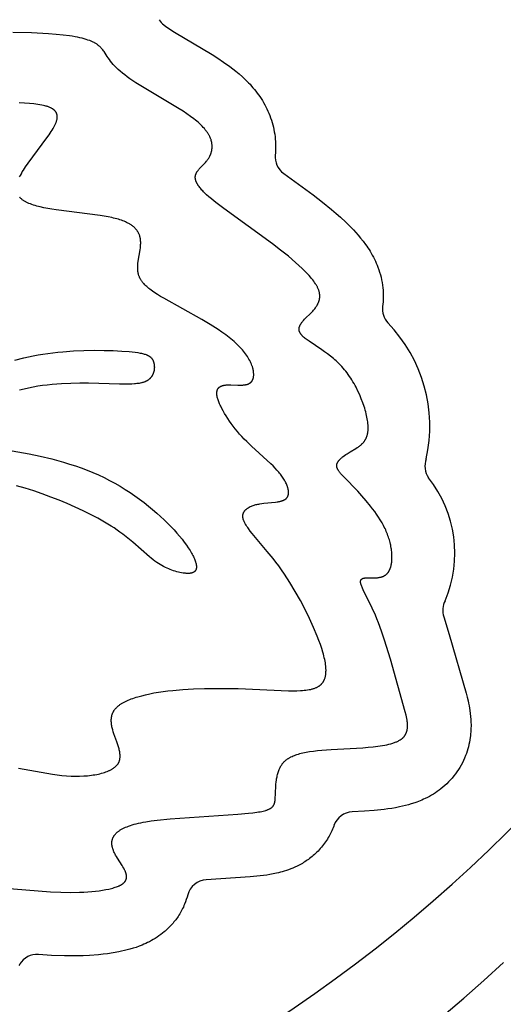
# Model space of a CAD drawing. Extents: x -394 to 394, y -394 to 394.
# Drawn here: x -235 to -227, y -266 to -249 of the extents above; entities that cross this region are included whole.
import ezdxf

# ---------------------------------------------------------------- set-up
doc = ezdxf.new("R2010")
doc.units = 0
doc.header["$MEASUREMENT"] = 0
doc.layers.add('DEFAULT', color=7, linetype='Continuous')

msp = doc.modelspace()

# ---------------------------------------------------------------- linework, layer by layer
at = {"layer": 'DEFAULT'}
for points in [[(-232.53, -249.266), (-232.496, -249.291), (-232.468, -249.311), (-232.41, -249.35), (-232.342, -249.393), (-231.684, -249.784), (-231.582, -249.85), (-231.482, -249.917), (-231.373, -249.994), (-231.32, -250.034), (-231.267, -250.076), (-231.21, -250.123), (-231.154, -250.173), (-231.099, -250.225), (-231.073, -250.251), (-231.047, -250.278), (-231.02, -250.306), (-230.993, -250.336), (-230.968, -250.365), (-230.943, -250.396), (-230.918, -250.426), (-230.894, -250.458), (-230.871, -250.489), (-230.849, -250.522), (-230.826, -250.556), (-230.804, -250.591), (-230.783, -250.627), (-230.762, -250.663), (-230.743, -250.699), (-230.725, -250.736), (-230.707, -250.774), (-230.691, -250.812), (-230.675, -250.851), (-230.66, -250.891), (-230.646, -250.932), (-230.633, -250.973), (-230.622, -251.014), (-230.611, -251.055), (-230.602, -251.097), (-230.594, -251.139), (-230.587, -251.181), (-230.581, -251.223), (-230.577, -251.265), (-230.574, -251.307), (-230.572, -251.349), (-230.571, -251.392), (-230.572, -251.434), (-230.573, -251.477), (-230.575, -251.509), (-230.578, -251.542)], [(-235.381, -264.377), (-234.513, -264.445), (-234.337, -264.454), (-234.169, -264.457), (-234.01, -264.455), (-233.934, -264.451), (-233.862, -264.447), (-233.792, -264.442), (-233.725, -264.435), (-233.662, -264.427), (-233.602, -264.419), (-233.546, -264.409), (-233.494, -264.398), (-233.469, -264.393), (-233.445, -264.387), (-233.422, -264.381), (-233.401, -264.374), (-233.38, -264.368), (-233.361, -264.361), (-233.342, -264.354), (-233.325, -264.347), (-233.317, -264.343), (-233.309, -264.34), (-233.301, -264.336), (-233.294, -264.332), (-233.286, -264.329), (-233.28, -264.325), (-233.273, -264.321), (-233.267, -264.317), (-233.26, -264.313), (-233.255, -264.309), (-233.249, -264.305), (-233.244, -264.301), (-233.239, -264.297), (-233.234, -264.292), (-233.229, -264.288), (-233.225, -264.284), (-233.221, -264.28), (-233.217, -264.275), (-233.215, -264.273), (-233.213, -264.271), (-233.212, -264.269), (-233.21, -264.267), (-233.208, -264.264), (-233.207, -264.262), (-233.205, -264.26), (-233.204, -264.258), (-233.202, -264.255), (-233.201, -264.253), (-233.2, -264.251), (-233.198, -264.248), (-233.197, -264.246), (-233.196, -264.244), (-233.195, -264.241), (-233.194, -264.239), (-233.193, -264.237), (-233.192, -264.234), (-233.191, -264.232), (-233.19, -264.23), (-233.189, -264.227), (-233.188, -264.225), (-233.188, -264.223), (-233.187, -264.22), (-233.186, -264.218), (-233.186, -264.215), (-233.185, -264.213), (-233.185, -264.21), (-233.185, -264.208), (-233.184, -264.205), (-233.184, -264.203), (-233.183, -264.2), (-233.183, -264.198), (-233.183, -264.195), (-233.183, -264.19), (-233.183, -264.185), (-233.183, -264.18), (-233.183, -264.175), (-233.183, -264.17), (-233.184, -264.165), (-233.185, -264.159), (-233.185, -264.154), (-233.186, -264.149), (-233.188, -264.143), (-233.189, -264.138), (-233.19, -264.133), (-233.192, -264.127), (-233.194, -264.122), (-233.195, -264.116), (-233.197, -264.111), (-233.199, -264.105), (-233.204, -264.094), (-233.209, -264.082), (-233.214, -264.071), (-233.22, -264.059), (-233.226, -264.047), (-233.233, -264.035), (-233.247, -264.011), (-233.262, -263.987), (-233.344, -263.857), (-233.36, -263.831), (-233.376, -263.804), (-233.383, -263.79), (-233.39, -263.776), (-233.396, -263.763), (-233.403, -263.749), (-233.409, -263.735), (-233.414, -263.721), (-233.419, -263.707), (-233.424, -263.693), (-233.426, -263.686), (-233.428, -263.679), (-233.43, -263.672), (-233.432, -263.665), (-233.433, -263.658), (-233.435, -263.651), (-233.436, -263.644), (-233.437, -263.637), (-233.438, -263.63), (-233.439, -263.623), (-233.439, -263.616), (-233.44, -263.609), (-233.44, -263.602), (-233.44, -263.595), (-233.44, -263.588), (-233.44, -263.58), (-233.439, -263.573), (-233.439, -263.566), (-233.438, -263.559), (-233.437, -263.552), (-233.435, -263.545), (-233.434, -263.538), (-233.432, -263.531), (-233.43, -263.524), (-233.427, -263.517), (-233.425, -263.51), (-233.422, -263.503), (-233.419, -263.496), (-233.416, -263.489), (-233.412, -263.482), (-233.408, -263.476), (-233.404, -263.469), (-233.399, -263.462), (-233.395, -263.455), (-233.39, -263.448), (-233.384, -263.442), (-233.379, -263.435), (-233.372, -263.428), (-233.366, -263.422), (-233.359, -263.415), (-233.352, -263.409), (-233.345, -263.402), (-233.337, -263.396), (-233.329, -263.39), (-233.321, -263.383), (-233.312, -263.377), (-233.303, -263.371), (-233.293, -263.364), (-233.283, -263.358), (-233.273, -263.352), (-233.262, -263.346), (-233.251, -263.34), (-233.239, -263.334), (-233.227, -263.329), (-233.202, -263.317), (-233.175, -263.306), (-233.146, -263.295), (-233.116, -263.284), (-233.083, -263.274), (-233.049, -263.264), (-233.012, -263.254), (-232.974, -263.245), (-232.933, -263.236), (-232.891, -263.228), (-232.846, -263.219), (-232.75, -263.204), (-232.647, -263.19), (-232.421, -263.167), (-231.233, -263.088), (-231.049, -263.072), (-230.971, -263.064), (-230.902, -263.054), (-230.871, -263.049), (-230.842, -263.044), (-230.815, -263.039), (-230.79, -263.033), (-230.767, -263.027), (-230.745, -263.021), (-230.735, -263.018), (-230.725, -263.015), (-230.716, -263.011), (-230.707, -263.008), (-230.699, -263.004), (-230.691, -263.001), (-230.683, -262.997), (-230.676, -262.994), (-230.669, -262.99), (-230.663, -262.986), (-230.656, -262.982), (-230.65, -262.978), (-230.648, -262.976), (-230.645, -262.974), (-230.642, -262.972), (-230.639, -262.97), (-230.637, -262.968), (-230.634, -262.966), (-230.632, -262.964), (-230.63, -262.961), (-230.628, -262.959), (-230.625, -262.957), (-230.623, -262.955), (-230.621, -262.953), (-230.619, -262.95), (-230.617, -262.948), (-230.615, -262.946), (-230.614, -262.943), (-230.612, -262.941), (-230.61, -262.939), (-230.609, -262.936), (-230.607, -262.934), (-230.606, -262.931), (-230.604, -262.929), (-230.603, -262.926), (-230.602, -262.924), (-230.6, -262.921), (-230.599, -262.919), (-230.598, -262.916), (-230.597, -262.913), (-230.596, -262.911), (-230.595, -262.908), (-230.593, -262.903), (-230.591, -262.897), (-230.589, -262.891), (-230.588, -262.886), (-230.586, -262.88), (-230.585, -262.874), (-230.584, -262.868), (-230.583, -262.861), (-230.582, -262.855), (-230.581, -262.842), (-230.58, -262.829), (-230.569, -262.598), (-230.566, -262.561), (-230.562, -262.524), (-230.557, -262.487), (-230.554, -262.468), (-230.551, -262.449), (-230.547, -262.431), (-230.543, -262.413), (-230.539, -262.395), (-230.534, -262.377), (-230.529, -262.359), (-230.523, -262.341), (-230.517, -262.324), (-230.51, -262.307), (-230.503, -262.291), (-230.499, -262.283), (-230.495, -262.275), (-230.491, -262.267), (-230.487, -262.259), (-230.483, -262.251), (-230.478, -262.244), (-230.474, -262.236), (-230.469, -262.229), (-230.464, -262.222), (-230.459, -262.214), (-230.454, -262.207), (-230.448, -262.2), (-230.443, -262.194), (-230.437, -262.187), (-230.431, -262.18), (-230.425, -262.174), (-230.419, -262.167), (-230.412, -262.161), (-230.406, -262.155), (-230.399, -262.149), (-230.392, -262.143), (-230.385, -262.137), (-230.377, -262.132), (-230.37, -262.126), (-230.362, -262.12), (-230.354, -262.115), (-230.346, -262.11), (-230.337, -262.104), (-230.329, -262.099), (-230.32, -262.094), (-230.311, -262.089), (-230.302, -262.084), (-230.283, -262.075), (-230.262, -262.066), (-230.241, -262.057), (-230.22, -262.049), (-230.197, -262.041), (-230.173, -262.034), (-230.148, -262.027), (-230.122, -262.02), (-230.095, -262.013), (-230.067, -262.007), (-230.038, -262.001), (-229.976, -261.99), (-229.91, -261.981), (-229.839, -261.972), (-229.763, -261.965), (-229.597, -261.954), (-229.043, -261.923), (-228.952, -261.916), (-228.864, -261.907), (-228.778, -261.897), (-228.698, -261.885), (-228.659, -261.878), (-228.622, -261.87), (-228.586, -261.862), (-228.552, -261.854), (-228.52, -261.844), (-228.505, -261.839), (-228.49, -261.834), (-228.475, -261.829), (-228.461, -261.823), (-228.448, -261.818), (-228.435, -261.812), (-228.422, -261.806), (-228.41, -261.799), (-228.399, -261.793), (-228.388, -261.786), (-228.383, -261.783), (-228.378, -261.779), (-228.373, -261.776), (-228.368, -261.772), (-228.363, -261.769), (-228.359, -261.765), (-228.354, -261.761), (-228.35, -261.758), (-228.345, -261.754), (-228.341, -261.75), (-228.337, -261.746), (-228.333, -261.742), (-228.33, -261.738), (-228.326, -261.734), (-228.322, -261.73), (-228.319, -261.726), (-228.315, -261.721), (-228.312, -261.717), (-228.309, -261.713), (-228.306, -261.708), (-228.303, -261.704), (-228.3, -261.699), (-228.298, -261.695), (-228.295, -261.69), (-228.293, -261.686), (-228.29, -261.681), (-228.288, -261.676), (-228.286, -261.672), (-228.284, -261.667), (-228.282, -261.662), (-228.28, -261.657), (-228.278, -261.652), (-228.276, -261.647), (-228.275, -261.642), (-228.273, -261.637), (-228.272, -261.632), (-228.27, -261.626), (-228.269, -261.621), (-228.268, -261.616), (-228.267, -261.611), (-228.265, -261.6), (-228.263, -261.589), (-228.262, -261.577), (-228.261, -261.566), (-228.261, -261.554), (-228.26, -261.542), (-228.26, -261.53), (-228.261, -261.518), (-228.261, -261.506), (-228.262, -261.493), (-228.263, -261.48), (-228.265, -261.467), (-228.268, -261.441), (-228.273, -261.413), (-228.278, -261.385), (-228.284, -261.356), (-228.299, -261.296), (-228.561, -260.373), (-228.663, -260.04), (-228.715, -259.882), (-228.769, -259.735), (-228.797, -259.666), (-228.824, -259.601), (-228.878, -259.48), (-229.035, -259.161), (-229.051, -259.128), (-229.057, -259.113), (-229.063, -259.098), (-229.069, -259.085), (-229.073, -259.072), (-229.075, -259.065), (-229.077, -259.059), (-229.079, -259.054), (-229.08, -259.048), (-229.081, -259.042), (-229.082, -259.037), (-229.083, -259.035), (-229.083, -259.032), (-229.083, -259.03), (-229.084, -259.027), (-229.084, -259.025), (-229.084, -259.023), (-229.084, -259.02), (-229.084, -259.018), (-229.084, -259.016), (-229.084, -259.014), (-229.084, -259.012), (-229.084, -259.01), (-229.084, -259.008), (-229.083, -259.006), (-229.083, -259.004), (-229.083, -259.002), (-229.082, -259), (-229.082, -258.998), (-229.081, -258.996), (-229.081, -258.995), (-229.08, -258.993), (-229.08, -258.991), (-229.079, -258.99), (-229.078, -258.988), (-229.077, -258.987), (-229.077, -258.985), (-229.076, -258.984), (-229.075, -258.982), (-229.074, -258.981), (-229.073, -258.979), (-229.072, -258.978), (-229.071, -258.977), (-229.07, -258.976), (-229.068, -258.974), (-229.067, -258.973), (-229.066, -258.972), (-229.065, -258.971), (-229.063, -258.97), (-229.062, -258.969), (-229.061, -258.968), (-229.059, -258.967), (-229.058, -258.966), (-229.056, -258.965), (-229.055, -258.964), (-229.053, -258.963), (-229.052, -258.962), (-229.05, -258.962), (-229.048, -258.961), (-229.047, -258.96), (-229.045, -258.959), (-229.043, -258.959), (-229.041, -258.958), (-229.037, -258.957), (-229.034, -258.955), (-229.03, -258.954), (-229.026, -258.953), (-229.021, -258.952), (-229.017, -258.952), (-229.013, -258.951), (-229.008, -258.95), (-228.999, -258.949), (-228.989, -258.948), (-228.979, -258.948), (-228.969, -258.947), (-228.948, -258.947), (-228.856, -258.948), (-228.833, -258.948), (-228.81, -258.947), (-228.799, -258.946), (-228.788, -258.946), (-228.777, -258.944), (-228.766, -258.943), (-228.755, -258.941), (-228.745, -258.939), (-228.734, -258.937), (-228.724, -258.935), (-228.719, -258.933), (-228.714, -258.932), (-228.709, -258.93), (-228.704, -258.929), (-228.699, -258.927), (-228.694, -258.925), (-228.69, -258.923), (-228.685, -258.921), (-228.68, -258.919), (-228.676, -258.917), (-228.671, -258.914), (-228.667, -258.912), (-228.662, -258.909), (-228.658, -258.907), (-228.653, -258.904), (-228.649, -258.901), (-228.645, -258.898), (-228.641, -258.895), (-228.637, -258.892), (-228.632, -258.888), (-228.628, -258.885), (-228.625, -258.881), (-228.621, -258.878), (-228.617, -258.874), (-228.613, -258.87), (-228.61, -258.866), (-228.606, -258.862), (-228.603, -258.857), (-228.599, -258.853), (-228.596, -258.848), (-228.593, -258.843), (-228.589, -258.838), (-228.586, -258.833), (-228.583, -258.828), (-228.58, -258.822), (-228.577, -258.817), (-228.575, -258.811), (-228.572, -258.805), (-228.569, -258.799), (-228.567, -258.793), (-228.564, -258.787), (-228.562, -258.78), (-228.559, -258.774), (-228.557, -258.767), (-228.555, -258.76), (-228.553, -258.752), (-228.549, -258.738), (-228.546, -258.722), (-228.543, -258.706), (-228.54, -258.689), (-228.538, -258.672), (-228.536, -258.654), (-228.535, -258.635), (-228.534, -258.616), (-228.534, -258.597), (-228.534, -258.577), (-228.534, -258.556), (-228.535, -258.536), (-228.536, -258.514), (-228.538, -258.493), (-228.541, -258.471), (-228.544, -258.448), (-228.547, -258.426), (-228.551, -258.402), (-228.555, -258.379), (-228.56, -258.356), (-228.566, -258.332), (-228.572, -258.308), (-228.579, -258.283), (-228.586, -258.259), (-228.594, -258.234), (-228.603, -258.21), (-228.612, -258.185), (-228.621, -258.16), (-228.632, -258.135), (-228.643, -258.11), (-228.654, -258.085), (-228.667, -258.059), (-228.68, -258.034), (-228.693, -258.009), (-228.707, -257.984), (-228.737, -257.934), (-228.769, -257.884), (-228.802, -257.835), (-228.836, -257.786), (-228.872, -257.738), (-228.909, -257.691), (-228.984, -257.6), (-229.059, -257.513), (-229.133, -257.433), (-229.379, -257.181), (-229.402, -257.156), (-229.423, -257.133), (-229.432, -257.122), (-229.441, -257.111), (-229.45, -257.1), (-229.457, -257.089), (-229.465, -257.079), (-229.471, -257.069), (-229.474, -257.064), (-229.477, -257.059), (-229.48, -257.054), (-229.482, -257.049), (-229.485, -257.044), (-229.487, -257.04), (-229.489, -257.035), (-229.491, -257.03), (-229.493, -257.026), (-229.494, -257.021), (-229.496, -257.016), (-229.497, -257.012), (-229.497, -257.009), (-229.498, -257.007), (-229.498, -257.005), (-229.499, -257.003), (-229.499, -257), (-229.499, -256.998), (-229.5, -256.996), (-229.5, -256.994), (-229.5, -256.991), (-229.5, -256.989), (-229.5, -256.987), (-229.5, -256.985), (-229.5, -256.982), (-229.5, -256.98), (-229.5, -256.978), (-229.5, -256.976), (-229.5, -256.974), (-229.5, -256.971), (-229.499, -256.969), (-229.499, -256.967), (-229.498, -256.965), (-229.498, -256.963), (-229.498, -256.96), (-229.497, -256.958), (-229.496, -256.956), (-229.496, -256.954), (-229.495, -256.952), (-229.494, -256.949), (-229.494, -256.947), (-229.493, -256.945), (-229.491, -256.941), (-229.489, -256.936), (-229.487, -256.932), (-229.485, -256.928), (-229.483, -256.923), (-229.48, -256.919), (-229.478, -256.915), (-229.475, -256.911), (-229.472, -256.906), (-229.469, -256.902), (-229.465, -256.898), (-229.462, -256.894), (-229.459, -256.889), (-229.455, -256.885), (-229.451, -256.881), (-229.443, -256.873), (-229.435, -256.864), (-229.426, -256.856), (-229.417, -256.848), (-229.407, -256.839), (-229.397, -256.831), (-229.387, -256.823), (-229.365, -256.807), (-229.342, -256.791), (-229.318, -256.775), (-229.268, -256.744), (-229.165, -256.682), (-229.14, -256.666), (-229.127, -256.658), (-229.115, -256.649), (-229.103, -256.641), (-229.092, -256.632), (-229.08, -256.623), (-229.069, -256.613), (-229.064, -256.608), (-229.058, -256.603), (-229.053, -256.598), (-229.048, -256.593), (-229.043, -256.587), (-229.038, -256.582), (-229.033, -256.576), (-229.028, -256.571), (-229.023, -256.565), (-229.019, -256.559), (-229.014, -256.553), (-229.01, -256.546), (-229.006, -256.54), (-229.002, -256.533), (-228.998, -256.527), (-228.994, -256.52), (-228.99, -256.513), (-228.987, -256.506), (-228.983, -256.498), (-228.98, -256.491), (-228.977, -256.483), (-228.974, -256.475), (-228.971, -256.467), (-228.969, -256.459), (-228.966, -256.45), (-228.964, -256.441), (-228.962, -256.433), (-228.96, -256.423), (-228.958, -256.414), (-228.956, -256.405), (-228.955, -256.395), (-228.954, -256.385), (-228.952, -256.375), (-228.952, -256.364), (-228.951, -256.353), (-228.951, -256.343), (-228.95, -256.331), (-228.95, -256.32), (-228.95, -256.308), (-228.951, -256.296), (-228.952, -256.272), (-228.954, -256.246), (-228.957, -256.219), (-228.961, -256.192), (-228.966, -256.163), (-228.972, -256.134), (-228.978, -256.104), (-228.985, -256.074), (-228.993, -256.043), (-229.002, -256.011), (-229.011, -255.979), (-229.021, -255.947), (-229.044, -255.881), (-229.07, -255.814), (-229.098, -255.746), (-229.129, -255.679), (-229.162, -255.612), (-229.18, -255.579), (-229.198, -255.547), (-229.217, -255.514), (-229.236, -255.482), (-229.256, -255.451), (-229.277, -255.42), (-229.298, -255.39), (-229.32, -255.36), (-229.342, -255.331), (-229.365, -255.303), (-229.388, -255.276), (-229.412, -255.249), (-229.436, -255.223), (-229.46, -255.199), (-229.485, -255.174), (-229.51, -255.151), (-229.535, -255.128), (-229.56, -255.106), (-229.611, -255.064), (-229.662, -255.025), (-229.713, -254.988), (-229.762, -254.953), (-229.984, -254.805), (-230.02, -254.78), (-230.036, -254.768), (-230.052, -254.756), (-230.066, -254.744), (-230.08, -254.733), (-230.086, -254.727), (-230.092, -254.721), (-230.098, -254.716), (-230.104, -254.71), (-230.109, -254.705), (-230.114, -254.699), (-230.118, -254.694), (-230.123, -254.688), (-230.127, -254.683), (-230.131, -254.678), (-230.134, -254.672), (-230.138, -254.667), (-230.141, -254.662), (-230.144, -254.656), (-230.147, -254.651), (-230.148, -254.649), (-230.149, -254.646), (-230.15, -254.643), (-230.151, -254.641), (-230.152, -254.638), (-230.153, -254.636), (-230.154, -254.633), (-230.155, -254.631), (-230.156, -254.628), (-230.156, -254.625), (-230.157, -254.623), (-230.158, -254.62), (-230.158, -254.618), (-230.159, -254.615), (-230.159, -254.613), (-230.159, -254.61), (-230.16, -254.608), (-230.16, -254.605), (-230.16, -254.603), (-230.16, -254.6), (-230.161, -254.598), (-230.161, -254.595), (-230.161, -254.593), (-230.161, -254.59), (-230.161, -254.587), (-230.16, -254.585), (-230.16, -254.582), (-230.16, -254.58), (-230.16, -254.577), (-230.159, -254.575), (-230.159, -254.572), (-230.159, -254.57), (-230.158, -254.567), (-230.158, -254.565), (-230.157, -254.562), (-230.156, -254.56), (-230.155, -254.555), (-230.153, -254.55), (-230.152, -254.545), (-230.15, -254.54), (-230.148, -254.535), (-230.145, -254.53), (-230.143, -254.525), (-230.14, -254.52), (-230.137, -254.515), (-230.135, -254.51), (-230.131, -254.505), (-230.128, -254.5), (-230.125, -254.495), (-230.118, -254.484), (-230.11, -254.474), (-230.102, -254.464), (-230.093, -254.453), (-230.083, -254.442), (-230.063, -254.421), (-229.945, -254.303), (-229.92, -254.276), (-229.908, -254.263), (-229.897, -254.249), (-229.886, -254.235), (-229.875, -254.221), (-229.864, -254.207), (-229.859, -254.199), (-229.854, -254.192), (-229.85, -254.184), (-229.845, -254.177), (-229.841, -254.169), (-229.837, -254.161), (-229.832, -254.153), (-229.829, -254.145), (-229.825, -254.137), (-229.821, -254.129), (-229.818, -254.121), (-229.815, -254.113), (-229.812, -254.105), (-229.81, -254.096), (-229.807, -254.088), (-229.805, -254.079), (-229.803, -254.07), (-229.802, -254.062), (-229.8, -254.053), (-229.799, -254.044), (-229.798, -254.035), (-229.798, -254.026), (-229.798, -254.016), (-229.798, -254.007), (-229.798, -253.998), (-229.799, -253.988), (-229.8, -253.978), (-229.801, -253.969), (-229.803, -253.959), (-229.805, -253.949), (-229.807, -253.939), (-229.81, -253.929), (-229.813, -253.919), (-229.817, -253.908), (-229.821, -253.898), (-229.825, -253.887), (-229.83, -253.876), (-229.835, -253.866), (-229.84, -253.855), (-229.846, -253.844), (-229.852, -253.833), (-229.858, -253.822), (-229.865, -253.81), (-229.872, -253.799), (-229.888, -253.776), (-229.904, -253.753), (-229.922, -253.729), (-229.941, -253.705), (-229.961, -253.681), (-229.983, -253.656), (-230.005, -253.631), (-230.054, -253.581), (-230.106, -253.529), (-230.162, -253.477), (-230.221, -253.424), (-230.347, -253.316), (-230.484, -253.208), (-230.627, -253.098), (-231.48, -252.483), (-231.596, -252.395), (-231.648, -252.354), (-231.697, -252.314), (-231.741, -252.276), (-231.781, -252.24), (-231.817, -252.206), (-231.834, -252.189), (-231.849, -252.173), (-231.864, -252.157), (-231.877, -252.142), (-231.89, -252.127), (-231.902, -252.112), (-231.913, -252.097), (-231.922, -252.083), (-231.932, -252.07), (-231.936, -252.063), (-231.94, -252.056), (-231.944, -252.05), (-231.947, -252.043), (-231.95, -252.037), (-231.954, -252.03), (-231.957, -252.024), (-231.959, -252.018), (-231.962, -252.012), (-231.964, -252.006), (-231.967, -252), (-231.969, -251.994), (-231.97, -251.988), (-231.972, -251.982), (-231.973, -251.976), (-231.975, -251.971), (-231.976, -251.965), (-231.977, -251.959), (-231.977, -251.954), (-231.978, -251.948), (-231.978, -251.943), (-231.978, -251.938), (-231.978, -251.932), (-231.978, -251.927), (-231.978, -251.922), (-231.977, -251.917), (-231.977, -251.912), (-231.976, -251.907), (-231.975, -251.902), (-231.974, -251.897), (-231.973, -251.892), (-231.971, -251.887), (-231.97, -251.882), (-231.968, -251.877), (-231.966, -251.872), (-231.964, -251.868), (-231.962, -251.863), (-231.96, -251.858), (-231.957, -251.854), (-231.955, -251.849), (-231.952, -251.844), (-231.949, -251.84), (-231.946, -251.835), (-231.943, -251.831), (-231.937, -251.822), (-231.93, -251.813), (-231.923, -251.804), (-231.916, -251.795), (-231.908, -251.786), (-231.892, -251.768), (-231.82, -251.694), (-231.802, -251.674), (-231.785, -251.654), (-231.776, -251.643), (-231.768, -251.632), (-231.759, -251.621), (-231.751, -251.609), (-231.744, -251.598), (-231.736, -251.586), (-231.729, -251.573), (-231.726, -251.567), (-231.723, -251.56), (-231.719, -251.554), (-231.716, -251.547), (-231.713, -251.541), (-231.711, -251.534), (-231.708, -251.527), (-231.705, -251.52), (-231.703, -251.513), (-231.7, -251.506), (-231.698, -251.499), (-231.696, -251.491), (-231.694, -251.484), (-231.692, -251.477), (-231.691, -251.469), (-231.689, -251.461), (-231.688, -251.454), (-231.687, -251.446), (-231.686, -251.438), (-231.685, -251.43), (-231.684, -251.422), (-231.684, -251.414), (-231.683, -251.406), (-231.683, -251.398), (-231.683, -251.389), (-231.684, -251.381), (-231.684, -251.373), (-231.685, -251.364), (-231.686, -251.356), (-231.687, -251.347), (-231.688, -251.338), (-231.689, -251.329), (-231.691, -251.321), (-231.693, -251.312), (-231.695, -251.303), (-231.698, -251.294), (-231.701, -251.285), (-231.703, -251.275), (-231.707, -251.266), (-231.71, -251.257), (-231.714, -251.248), (-231.718, -251.238), (-231.722, -251.229), (-231.726, -251.219), (-231.731, -251.21), (-231.736, -251.2), (-231.742, -251.19), (-231.747, -251.181), (-231.753, -251.171), (-231.759, -251.161), (-231.766, -251.151), (-231.772, -251.141), (-231.78, -251.131), (-231.787, -251.121), (-231.803, -251.101), (-231.82, -251.08), (-231.838, -251.06), (-231.858, -251.039), (-231.879, -251.018), (-231.901, -250.997), (-231.925, -250.976), (-231.951, -250.954), (-231.977, -250.933), (-232.005, -250.911), (-232.064, -250.867), (-232.127, -250.823), (-232.193, -250.779), (-232.262, -250.735), (-232.964, -250.316), (-233.021, -250.279), (-233.075, -250.243), (-233.125, -250.208), (-233.172, -250.175), (-233.215, -250.142), (-233.255, -250.11), (-233.292, -250.078), (-233.327, -250.047), (-233.358, -250.017), (-233.388, -249.988), (-233.415, -249.959), (-233.44, -249.93), (-233.463, -249.901), (-233.484, -249.873), (-233.504, -249.845), (-233.523, -249.816), (-233.577, -249.732), (-233.587, -249.718), (-233.597, -249.704), (-233.602, -249.697), (-233.608, -249.69), (-233.614, -249.684), (-233.62, -249.677), (-233.626, -249.67), (-233.632, -249.663), (-233.639, -249.657), (-233.646, -249.65), (-233.653, -249.644), (-233.66, -249.637), (-233.668, -249.631), (-233.676, -249.624), (-233.684, -249.618), (-233.693, -249.611), (-233.702, -249.605), (-233.711, -249.599), (-233.721, -249.593), (-233.731, -249.587), (-233.742, -249.581), (-233.753, -249.575), (-233.765, -249.569), (-233.777, -249.563), (-233.789, -249.557), (-233.802, -249.552), (-233.815, -249.546), (-233.829, -249.541), (-233.859, -249.53), (-233.89, -249.519), (-233.924, -249.509), (-233.961, -249.5), (-234, -249.49), (-234.041, -249.481), (-234.086, -249.473), (-234.133, -249.465), (-234.183, -249.457), (-234.294, -249.443), (-234.417, -249.432), (-234.551, -249.422), (-234.85, -249.407), (-235.177, -249.4)], [(-235.057, -251.928), (-235.043, -251.9), (-235.026, -251.871), (-235.009, -251.841), (-234.991, -251.811), (-234.951, -251.75), (-234.907, -251.687), (-234.578, -251.246), (-234.537, -251.188), (-234.501, -251.133), (-234.484, -251.107), (-234.469, -251.081), (-234.455, -251.056), (-234.443, -251.032), (-234.437, -251.021), (-234.432, -251.009), (-234.427, -250.998), (-234.422, -250.987), (-234.418, -250.976), (-234.414, -250.966), (-234.411, -250.955), (-234.408, -250.945), (-234.405, -250.935), (-234.403, -250.925), (-234.401, -250.916), (-234.4, -250.911), (-234.399, -250.906), (-234.399, -250.902), (-234.398, -250.897), (-234.398, -250.893), (-234.398, -250.888), (-234.397, -250.884), (-234.397, -250.879), (-234.397, -250.875), (-234.397, -250.871), (-234.397, -250.866), (-234.398, -250.862), (-234.398, -250.858), (-234.398, -250.854), (-234.399, -250.85), (-234.4, -250.846), (-234.4, -250.842), (-234.401, -250.838), (-234.402, -250.834), (-234.403, -250.83), (-234.404, -250.826), (-234.406, -250.823), (-234.407, -250.819), (-234.408, -250.815), (-234.41, -250.812), (-234.411, -250.808), (-234.413, -250.804), (-234.415, -250.801), (-234.417, -250.797), (-234.419, -250.794), (-234.421, -250.791), (-234.423, -250.787), (-234.426, -250.784), (-234.428, -250.781), (-234.431, -250.778), (-234.433, -250.774), (-234.436, -250.771), (-234.439, -250.768), (-234.442, -250.765), (-234.445, -250.762), (-234.448, -250.759), (-234.452, -250.756), (-234.455, -250.753), (-234.458, -250.751), (-234.462, -250.748), (-234.466, -250.745), (-234.47, -250.742), (-234.473, -250.74), (-234.477, -250.737), (-234.482, -250.734), (-234.49, -250.729), (-234.499, -250.724), (-234.508, -250.719), (-234.518, -250.715), (-234.529, -250.71), (-234.539, -250.706), (-234.55, -250.701), (-234.562, -250.697), (-234.574, -250.693), (-234.586, -250.69), (-234.599, -250.686), (-234.612, -250.682), (-234.64, -250.675), (-234.67, -250.669), (-234.702, -250.663), (-234.735, -250.658), (-234.77, -250.653), (-234.807, -250.649), (-234.886, -250.641), (-234.972, -250.636), (-235.065, -250.632)], [(-230.43, -251.868), (-229.915, -252.241), (-229.751, -252.368), (-229.591, -252.499), (-229.512, -252.566), (-229.434, -252.635), (-229.342, -252.721), (-229.252, -252.81), (-229.208, -252.855), (-229.165, -252.902), (-229.123, -252.949), (-229.082, -252.998), (-229.038, -253.054), (-228.995, -253.111), (-228.975, -253.14), (-228.955, -253.17), (-228.935, -253.2), (-228.916, -253.23), (-228.896, -253.263), (-228.877, -253.297), (-228.859, -253.331), (-228.841, -253.366), (-228.824, -253.401), (-228.808, -253.436), (-228.793, -253.472), (-228.779, -253.508), (-228.763, -253.552), (-228.749, -253.596), (-228.736, -253.64), (-228.724, -253.685), (-228.714, -253.73), (-228.706, -253.776), (-228.699, -253.822), (-228.693, -253.868), (-228.689, -253.908), (-228.687, -253.949), (-228.686, -253.99), (-228.686, -254.031), (-228.687, -254.072), (-228.689, -254.113), (-228.692, -254.154), (-228.697, -254.194)], [(-235.074, -262.284), (-234.481, -262.387), (-234.397, -262.399), (-234.315, -262.409), (-234.235, -262.416), (-234.156, -262.42), (-234.08, -262.422), (-234.006, -262.421), (-233.934, -262.418), (-233.899, -262.416), (-233.865, -262.413), (-233.832, -262.409), (-233.799, -262.405), (-233.767, -262.401), (-233.736, -262.396), (-233.706, -262.39), (-233.677, -262.384), (-233.649, -262.378), (-233.622, -262.371), (-233.595, -262.363), (-233.57, -262.355), (-233.545, -262.347), (-233.522, -262.338), (-233.5, -262.329), (-233.489, -262.324), (-233.479, -262.32), (-233.468, -262.315), (-233.458, -262.31), (-233.449, -262.304), (-233.44, -262.299), (-233.431, -262.294), (-233.422, -262.288), (-233.413, -262.283), (-233.405, -262.277), (-233.398, -262.272), (-233.39, -262.266), (-233.383, -262.26), (-233.376, -262.254), (-233.37, -262.248), (-233.363, -262.242), (-233.357, -262.236), (-233.352, -262.229), (-233.347, -262.223), (-233.342, -262.217), (-233.337, -262.21), (-233.332, -262.204), (-233.33, -262.2), (-233.328, -262.197), (-233.326, -262.193), (-233.324, -262.19), (-233.323, -262.187), (-233.321, -262.183), (-233.317, -262.176), (-233.314, -262.17), (-233.312, -262.163), (-233.309, -262.155), (-233.307, -262.148), (-233.305, -262.141), (-233.303, -262.134), (-233.301, -262.127), (-233.3, -262.119), (-233.299, -262.112), (-233.298, -262.104), (-233.297, -262.097), (-233.296, -262.089), (-233.296, -262.081), (-233.296, -262.074), (-233.296, -262.066), (-233.296, -262.058), (-233.296, -262.05), (-233.297, -262.042), (-233.298, -262.034), (-233.298, -262.026), (-233.301, -262.01), (-233.303, -261.994), (-233.307, -261.977), (-233.31, -261.96), (-233.315, -261.944), (-233.319, -261.927), (-233.33, -261.892), (-233.353, -261.823), (-233.404, -261.68), (-233.415, -261.644), (-233.425, -261.609), (-233.43, -261.591), (-233.434, -261.573), (-233.438, -261.555), (-233.442, -261.538), (-233.444, -261.52), (-233.447, -261.503), (-233.448, -261.486), (-233.449, -261.477), (-233.45, -261.468), (-233.45, -261.46), (-233.45, -261.451), (-233.45, -261.443), (-233.45, -261.434), (-233.45, -261.426), (-233.449, -261.418), (-233.448, -261.409), (-233.447, -261.401), (-233.446, -261.393), (-233.445, -261.385), (-233.443, -261.376), (-233.442, -261.368), (-233.44, -261.36), (-233.438, -261.352), (-233.435, -261.344), (-233.433, -261.336), (-233.43, -261.328), (-233.427, -261.32), (-233.423, -261.313), (-233.42, -261.305), (-233.416, -261.297), (-233.412, -261.29), (-233.407, -261.282), (-233.403, -261.274), (-233.398, -261.267), (-233.392, -261.26), (-233.387, -261.252), (-233.381, -261.245), (-233.375, -261.238), (-233.369, -261.231), (-233.362, -261.224), (-233.355, -261.217), (-233.348, -261.21), (-233.34, -261.203), (-233.333, -261.196), (-233.324, -261.189), (-233.316, -261.183), (-233.307, -261.176), (-233.298, -261.169), (-233.289, -261.163), (-233.279, -261.157), (-233.269, -261.15), (-233.248, -261.138), (-233.227, -261.126), (-233.204, -261.114), (-233.18, -261.103), (-233.155, -261.091), (-233.128, -261.08), (-233.101, -261.07), (-233.073, -261.059), (-233.044, -261.049), (-233.014, -261.04), (-232.983, -261.03), (-232.918, -261.012), (-232.85, -260.995), (-232.778, -260.979), (-232.703, -260.965), (-232.625, -260.952), (-232.544, -260.94), (-232.461, -260.929), (-232.374, -260.919), (-232.195, -260.904), (-232.008, -260.893), (-231.815, -260.886), (-231.62, -260.884), (-231.228, -260.888), (-230.344, -260.925), (-230.27, -260.926), (-230.199, -260.926), (-230.133, -260.923), (-230.101, -260.921), (-230.07, -260.918), (-230.04, -260.915), (-230.011, -260.911), (-229.983, -260.906), (-229.97, -260.904), (-229.957, -260.901), (-229.944, -260.898), (-229.931, -260.895), (-229.919, -260.892), (-229.907, -260.888), (-229.896, -260.884), (-229.884, -260.88), (-229.873, -260.876), (-229.862, -260.871), (-229.852, -260.867), (-229.842, -260.862), (-229.832, -260.857), (-229.823, -260.851), (-229.818, -260.848), (-229.813, -260.846), (-229.809, -260.843), (-229.805, -260.84), (-229.8, -260.837), (-229.796, -260.834), (-229.792, -260.83), (-229.788, -260.827), (-229.784, -260.824), (-229.78, -260.82), (-229.777, -260.817), (-229.773, -260.814), (-229.769, -260.81), (-229.766, -260.806), (-229.762, -260.803), (-229.759, -260.799), (-229.756, -260.795), (-229.753, -260.791), (-229.75, -260.787), (-229.747, -260.783), (-229.744, -260.779), (-229.741, -260.775), (-229.738, -260.771), (-229.735, -260.766), (-229.733, -260.762), (-229.73, -260.758), (-229.728, -260.753), (-229.725, -260.749), (-229.723, -260.744), (-229.721, -260.74), (-229.719, -260.735), (-229.717, -260.73), (-229.715, -260.725), (-229.713, -260.72), (-229.709, -260.711), (-229.706, -260.7), (-229.703, -260.69), (-229.7, -260.679), (-229.698, -260.669), (-229.696, -260.658), (-229.694, -260.646), (-229.692, -260.635), (-229.691, -260.623), (-229.69, -260.611), (-229.689, -260.599), (-229.689, -260.587), (-229.688, -260.574), (-229.688, -260.562), (-229.689, -260.549), (-229.689, -260.535), (-229.69, -260.522), (-229.692, -260.495), (-229.696, -260.467), (-229.7, -260.438), (-229.705, -260.409), (-229.711, -260.379), (-229.718, -260.348), (-229.725, -260.317), (-229.734, -260.285), (-229.743, -260.252), (-229.764, -260.185), (-229.787, -260.116), (-229.813, -260.044), (-229.842, -259.971), (-229.905, -259.82), (-229.976, -259.663), (-230.054, -259.504), (-230.138, -259.345), (-230.227, -259.186), (-230.32, -259.031), (-230.417, -258.882), (-230.466, -258.81), (-230.516, -258.74), (-230.567, -258.673), (-230.617, -258.608), (-230.717, -258.485), (-230.98, -258.173), (-231.015, -258.129), (-231.047, -258.087), (-231.061, -258.067), (-231.075, -258.047), (-231.087, -258.028), (-231.098, -258.01), (-231.104, -258.001), (-231.108, -257.992), (-231.113, -257.983), (-231.117, -257.974), (-231.122, -257.966), (-231.125, -257.957), (-231.129, -257.949), (-231.132, -257.941), (-231.134, -257.933), (-231.137, -257.925), (-231.139, -257.917), (-231.141, -257.909), (-231.142, -257.906), (-231.142, -257.902), (-231.143, -257.898), (-231.144, -257.895), (-231.144, -257.891), (-231.144, -257.887), (-231.145, -257.884), (-231.145, -257.88), (-231.145, -257.877), (-231.145, -257.873), (-231.145, -257.87), (-231.145, -257.866), (-231.145, -257.863), (-231.145, -257.86), (-231.145, -257.856), (-231.145, -257.853), (-231.144, -257.85), (-231.144, -257.846), (-231.143, -257.843), (-231.143, -257.84), (-231.142, -257.837), (-231.141, -257.834), (-231.141, -257.831), (-231.14, -257.828), (-231.139, -257.825), (-231.138, -257.822), (-231.137, -257.819), (-231.136, -257.816), (-231.135, -257.813), (-231.134, -257.81), (-231.132, -257.807), (-231.131, -257.804), (-231.13, -257.801), (-231.128, -257.798), (-231.127, -257.796), (-231.125, -257.793), (-231.124, -257.79), (-231.122, -257.788), (-231.12, -257.785), (-231.118, -257.782), (-231.117, -257.78), (-231.115, -257.777), (-231.113, -257.775), (-231.111, -257.772), (-231.109, -257.77), (-231.107, -257.767), (-231.102, -257.762), (-231.098, -257.758), (-231.093, -257.753), (-231.088, -257.749), (-231.083, -257.744), (-231.078, -257.74), (-231.072, -257.736), (-231.067, -257.732), (-231.061, -257.728), (-231.055, -257.724), (-231.049, -257.72), (-231.043, -257.716), (-231.036, -257.713), (-231.03, -257.709), (-231.023, -257.706), (-231.016, -257.702), (-231.009, -257.699), (-230.995, -257.693), (-230.98, -257.687), (-230.965, -257.682), (-230.949, -257.676), (-230.933, -257.672), (-230.917, -257.667), (-230.9, -257.663), (-230.884, -257.659), (-230.867, -257.656), (-230.849, -257.652), (-230.815, -257.647), (-230.779, -257.642), (-230.574, -257.622), (-230.543, -257.618), (-230.528, -257.616), (-230.514, -257.613), (-230.499, -257.61), (-230.486, -257.607), (-230.472, -257.604), (-230.466, -257.602), (-230.46, -257.6), (-230.454, -257.598), (-230.448, -257.596), (-230.442, -257.594), (-230.436, -257.591), (-230.43, -257.589), (-230.425, -257.587), (-230.42, -257.584), (-230.414, -257.581), (-230.41, -257.578), (-230.405, -257.575), (-230.402, -257.574), (-230.4, -257.572), (-230.398, -257.57), (-230.396, -257.569), (-230.393, -257.567), (-230.391, -257.565), (-230.389, -257.564), (-230.387, -257.562), (-230.385, -257.56), (-230.383, -257.558), (-230.382, -257.556), (-230.38, -257.554), (-230.378, -257.552), (-230.376, -257.55), (-230.374, -257.548), (-230.373, -257.546), (-230.371, -257.544), (-230.37, -257.542), (-230.368, -257.54), (-230.367, -257.538), (-230.365, -257.535), (-230.364, -257.533), (-230.363, -257.531), (-230.361, -257.528), (-230.36, -257.526), (-230.359, -257.524), (-230.358, -257.521), (-230.357, -257.519), (-230.356, -257.516), (-230.355, -257.513), (-230.354, -257.511), (-230.353, -257.508), (-230.352, -257.506), (-230.351, -257.503), (-230.351, -257.5), (-230.35, -257.497), (-230.349, -257.495), (-230.349, -257.492), (-230.348, -257.489), (-230.347, -257.486), (-230.347, -257.48), (-230.346, -257.474), (-230.345, -257.468), (-230.345, -257.462), (-230.345, -257.456), (-230.345, -257.45), (-230.345, -257.443), (-230.345, -257.437), (-230.346, -257.43), (-230.347, -257.423), (-230.348, -257.416), (-230.349, -257.409), (-230.35, -257.402), (-230.351, -257.395), (-230.353, -257.388), (-230.355, -257.38), (-230.357, -257.373), (-230.359, -257.366), (-230.361, -257.358), (-230.364, -257.35), (-230.369, -257.335), (-230.375, -257.319), (-230.382, -257.303), (-230.39, -257.287), (-230.398, -257.27), (-230.407, -257.254), (-230.416, -257.237), (-230.427, -257.22), (-230.438, -257.202), (-230.449, -257.185), (-230.461, -257.167), (-230.474, -257.15), (-230.488, -257.132), (-230.502, -257.114), (-230.516, -257.097), (-230.532, -257.079), (-230.548, -257.061), (-230.581, -257.025), (-230.617, -256.989), (-230.654, -256.952), (-230.992, -256.645), (-231.078, -256.562), (-231.12, -256.519), (-231.161, -256.475), (-231.202, -256.431), (-231.24, -256.386), (-231.278, -256.34), (-231.314, -256.294), (-231.348, -256.248), (-231.381, -256.202), (-231.411, -256.157), (-231.44, -256.112), (-231.467, -256.068), (-231.492, -256.025), (-231.514, -255.983), (-231.534, -255.943), (-231.544, -255.924), (-231.552, -255.904), (-231.56, -255.886), (-231.567, -255.868), (-231.574, -255.85), (-231.58, -255.833), (-231.585, -255.816), (-231.59, -255.801), (-231.593, -255.785), (-231.595, -255.778), (-231.596, -255.771), (-231.598, -255.763), (-231.599, -255.756), (-231.6, -255.75), (-231.601, -255.743), (-231.601, -255.736), (-231.602, -255.73), (-231.602, -255.724), (-231.602, -255.718), (-231.602, -255.712), (-231.602, -255.706), (-231.602, -255.7), (-231.601, -255.695), (-231.6, -255.69), (-231.599, -255.684), (-231.598, -255.679), (-231.598, -255.677), (-231.597, -255.674), (-231.597, -255.672), (-231.596, -255.669), (-231.595, -255.667), (-231.595, -255.665), (-231.594, -255.662), (-231.593, -255.66), (-231.592, -255.658), (-231.591, -255.656), (-231.59, -255.653), (-231.589, -255.651), (-231.588, -255.649), (-231.587, -255.647), (-231.586, -255.645), (-231.585, -255.643), (-231.584, -255.641), (-231.583, -255.639), (-231.582, -255.637), (-231.58, -255.635), (-231.579, -255.633), (-231.578, -255.631), (-231.576, -255.63), (-231.575, -255.628), (-231.574, -255.626), (-231.572, -255.624), (-231.571, -255.623), (-231.569, -255.621), (-231.567, -255.619), (-231.566, -255.618), (-231.564, -255.616), (-231.563, -255.615), (-231.561, -255.613), (-231.559, -255.612), (-231.557, -255.61), (-231.556, -255.609), (-231.554, -255.607), (-231.552, -255.606), (-231.55, -255.605), (-231.548, -255.603), (-231.544, -255.601), (-231.54, -255.598), (-231.536, -255.596), (-231.531, -255.594), (-231.527, -255.592), (-231.522, -255.589), (-231.518, -255.588), (-231.513, -255.586), (-231.508, -255.584), (-231.503, -255.582), (-231.498, -255.581), (-231.493, -255.579), (-231.487, -255.578), (-231.482, -255.577), (-231.476, -255.576), (-231.47, -255.574), (-231.464, -255.573), (-231.452, -255.572), (-231.44, -255.57), (-231.427, -255.569), (-231.414, -255.569), (-231.401, -255.568), (-231.387, -255.568), (-231.358, -255.569), (-231.236, -255.574), (-231.206, -255.574), (-231.176, -255.574), (-231.161, -255.573), (-231.146, -255.573), (-231.132, -255.571), (-231.118, -255.57), (-231.111, -255.569), (-231.104, -255.568), (-231.098, -255.566), (-231.091, -255.565), (-231.085, -255.563), (-231.078, -255.562), (-231.072, -255.56), (-231.066, -255.558), (-231.06, -255.556), (-231.054, -255.554), (-231.048, -255.552), (-231.042, -255.549), (-231.04, -255.548), (-231.037, -255.546), (-231.034, -255.545), (-231.032, -255.543), (-231.029, -255.542), (-231.026, -255.54), (-231.024, -255.539), (-231.021, -255.537), (-231.019, -255.535), (-231.016, -255.534), (-231.014, -255.532), (-231.012, -255.53), (-231.009, -255.528), (-231.007, -255.526), (-231.005, -255.524), (-231.003, -255.522), (-231, -255.52), (-230.998, -255.518), (-230.996, -255.516), (-230.994, -255.514), (-230.992, -255.511), (-230.99, -255.509), (-230.989, -255.507), (-230.987, -255.504), (-230.985, -255.502), (-230.983, -255.499), (-230.982, -255.496), (-230.98, -255.494), (-230.978, -255.491), (-230.977, -255.488), (-230.975, -255.485), (-230.974, -255.483), (-230.973, -255.48), (-230.971, -255.477), (-230.97, -255.474), (-230.969, -255.47), (-230.968, -255.467), (-230.966, -255.464), (-230.965, -255.461), (-230.964, -255.458), (-230.963, -255.454), (-230.962, -255.451), (-230.961, -255.444), (-230.959, -255.437), (-230.958, -255.429), (-230.957, -255.422), (-230.956, -255.414), (-230.955, -255.406), (-230.955, -255.398), (-230.955, -255.39), (-230.955, -255.382), (-230.955, -255.373), (-230.956, -255.365), (-230.956, -255.356), (-230.957, -255.347), (-230.958, -255.338), (-230.96, -255.328), (-230.961, -255.319), (-230.963, -255.309), (-230.965, -255.3), (-230.967, -255.29), (-230.97, -255.28), (-230.973, -255.27), (-230.976, -255.26), (-230.979, -255.25), (-230.983, -255.239), (-230.986, -255.229), (-230.995, -255.208), (-231.004, -255.186), (-231.014, -255.164), (-231.025, -255.142), (-231.038, -255.119), (-231.051, -255.096), (-231.066, -255.073), (-231.081, -255.05), (-231.098, -255.026), (-231.115, -255.003), (-231.134, -254.979), (-231.154, -254.955), (-231.175, -254.932), (-231.198, -254.908), (-231.221, -254.884), (-231.246, -254.86), (-231.271, -254.836), (-231.298, -254.812), (-231.326, -254.789), (-231.384, -254.741), (-231.446, -254.695), (-231.511, -254.648), (-231.578, -254.602), (-231.718, -254.512), (-231.863, -254.425), (-232.532, -254.051), (-232.587, -254.019), (-232.638, -253.988), (-232.686, -253.957), (-232.731, -253.926), (-232.752, -253.911), (-232.773, -253.895), (-232.792, -253.88), (-232.811, -253.865), (-232.829, -253.849), (-232.845, -253.834), (-232.861, -253.818), (-232.877, -253.802), (-232.884, -253.794), (-232.891, -253.786), (-232.897, -253.778), (-232.904, -253.77), (-232.91, -253.762), (-232.916, -253.754), (-232.922, -253.746), (-232.927, -253.738), (-232.933, -253.73), (-232.938, -253.721), (-232.942, -253.713), (-232.947, -253.704), (-232.951, -253.696), (-232.955, -253.687), (-232.959, -253.679), (-232.962, -253.67), (-232.965, -253.661), (-232.968, -253.652), (-232.971, -253.643), (-232.974, -253.634), (-232.976, -253.625), (-232.978, -253.616), (-232.98, -253.607), (-232.981, -253.597), (-232.983, -253.588), (-232.984, -253.579), (-232.985, -253.569), (-232.985, -253.56), (-232.986, -253.55), (-232.987, -253.541), (-232.987, -253.522), (-232.987, -253.502), (-232.986, -253.483), (-232.985, -253.463), (-232.983, -253.443), (-232.978, -253.404), (-232.946, -253.206), (-232.941, -253.168), (-232.939, -253.149), (-232.937, -253.13), (-232.936, -253.112), (-232.935, -253.094), (-232.935, -253.076), (-232.935, -253.067), (-232.936, -253.058), (-232.936, -253.049), (-232.937, -253.041), (-232.938, -253.032), (-232.939, -253.023), (-232.94, -253.015), (-232.941, -253.007), (-232.943, -252.998), (-232.944, -252.99), (-232.946, -252.982), (-232.948, -252.974), (-232.951, -252.966), (-232.953, -252.958), (-232.956, -252.95), (-232.959, -252.942), (-232.962, -252.935), (-232.965, -252.927), (-232.968, -252.92), (-232.972, -252.912), (-232.976, -252.905), (-232.98, -252.897), (-232.984, -252.89), (-232.989, -252.883), (-232.993, -252.876), (-232.998, -252.869), (-233.003, -252.862), (-233.009, -252.855), (-233.014, -252.848), (-233.02, -252.842), (-233.026, -252.835), (-233.032, -252.829), (-233.038, -252.822), (-233.045, -252.816), (-233.051, -252.81), (-233.058, -252.803), (-233.066, -252.797), (-233.073, -252.791), (-233.081, -252.785), (-233.089, -252.779), (-233.097, -252.773), (-233.105, -252.768), (-233.114, -252.762), (-233.123, -252.756), (-233.132, -252.751), (-233.141, -252.746), (-233.161, -252.735), (-233.181, -252.725), (-233.203, -252.715), (-233.225, -252.705), (-233.248, -252.696), (-233.273, -252.687), (-233.298, -252.678), (-233.325, -252.67), (-233.352, -252.662), (-233.381, -252.654), (-233.411, -252.647), (-233.442, -252.64), (-233.506, -252.626), (-233.574, -252.614), (-233.645, -252.603), (-234.419, -252.505), (-234.492, -252.494), (-234.563, -252.482), (-234.631, -252.468), (-234.696, -252.454), (-234.727, -252.446), (-234.757, -252.438), (-234.786, -252.429), (-234.815, -252.42), (-234.842, -252.411), (-234.868, -252.401), (-234.893, -252.391), (-234.905, -252.386), (-234.917, -252.38), (-234.928, -252.375), (-234.939, -252.369), (-234.95, -252.363), (-234.961, -252.357), (-234.971, -252.351), (-234.981, -252.345), (-234.991, -252.339), (-235, -252.332), (-235.009, -252.326), (-235.018, -252.319), (-235.026, -252.312), (-235.034, -252.305), (-235.042, -252.298), (-235.045, -252.294), (-235.049, -252.29), (-235.052, -252.286), (-235.056, -252.283)], [(-235.142, -255.139), (-234.981, -255.098), (-234.9, -255.08), (-234.818, -255.062), (-234.734, -255.046), (-234.65, -255.032), (-234.564, -255.019), (-234.477, -255.007), (-234.387, -254.997), (-234.297, -254.988), (-234.113, -254.975), (-233.93, -254.967), (-233.749, -254.964), (-233.577, -254.965), (-233.415, -254.969), (-233.268, -254.977), (-233.139, -254.986), (-233.082, -254.992), (-233.031, -254.998), (-232.984, -255.005), (-232.942, -255.012), (-232.923, -255.016), (-232.905, -255.021), (-232.888, -255.025), (-232.872, -255.03), (-232.857, -255.034), (-232.842, -255.039), (-232.836, -255.042), (-232.829, -255.045), (-232.823, -255.047), (-232.817, -255.05), (-232.811, -255.053), (-232.805, -255.056), (-232.8, -255.058), (-232.794, -255.061), (-232.789, -255.064), (-232.784, -255.068), (-232.779, -255.071), (-232.775, -255.074), (-232.77, -255.077), (-232.766, -255.081), (-232.762, -255.084), (-232.758, -255.087), (-232.755, -255.091), (-232.751, -255.095), (-232.748, -255.098), (-232.744, -255.102), (-232.741, -255.106), (-232.738, -255.11), (-232.735, -255.114), (-232.733, -255.118), (-232.73, -255.122), (-232.728, -255.126), (-232.725, -255.13), (-232.723, -255.135), (-232.721, -255.139), (-232.719, -255.144), (-232.717, -255.148), (-232.715, -255.153), (-232.713, -255.158), (-232.712, -255.163), (-232.71, -255.167), (-232.709, -255.172), (-232.707, -255.178), (-232.706, -255.183), (-232.705, -255.188), (-232.703, -255.193), (-232.702, -255.199), (-232.701, -255.204), (-232.7, -255.215), (-232.698, -255.226), (-232.698, -255.232), (-232.697, -255.238), (-232.697, -255.244), (-232.697, -255.25), (-232.696, -255.256), (-232.696, -255.262), (-232.696, -255.267), (-232.697, -255.273), (-232.697, -255.279), (-232.697, -255.285), (-232.698, -255.292), (-232.698, -255.298), (-232.699, -255.304), (-232.7, -255.31), (-232.701, -255.316), (-232.702, -255.322), (-232.703, -255.328), (-232.705, -255.334), (-232.706, -255.34), (-232.708, -255.346), (-232.71, -255.352), (-232.712, -255.358), (-232.714, -255.364), (-232.716, -255.37), (-232.718, -255.375), (-232.721, -255.381), (-232.723, -255.387), (-232.726, -255.393), (-232.729, -255.398), (-232.732, -255.404), (-232.735, -255.41), (-232.739, -255.415), (-232.742, -255.421), (-232.746, -255.426), (-232.75, -255.431), (-232.754, -255.436), (-232.758, -255.442), (-232.763, -255.447), (-232.767, -255.452), (-232.772, -255.457), (-232.777, -255.461), (-232.782, -255.466), (-232.787, -255.471), (-232.793, -255.475), (-232.798, -255.48), (-232.804, -255.484), (-232.81, -255.488), (-232.816, -255.492), (-232.823, -255.496), (-232.829, -255.5), (-232.836, -255.503), (-232.843, -255.507), (-232.85, -255.51), (-232.857, -255.514), (-232.865, -255.517), (-232.873, -255.52), (-232.881, -255.523), (-232.889, -255.525), (-232.897, -255.528), (-232.906, -255.53), (-232.915, -255.533), (-232.924, -255.535), (-232.942, -255.539), (-232.961, -255.543), (-232.981, -255.546), (-233.002, -255.548), (-233.024, -255.551), (-233.046, -255.553), (-233.092, -255.556), (-233.142, -255.557), (-233.194, -255.558), (-233.306, -255.556), (-233.847, -255.54), (-234.002, -255.539), (-234.161, -255.543), (-234.324, -255.55), (-234.489, -255.563), (-234.572, -255.572), (-234.654, -255.582), (-234.737, -255.594), (-234.818, -255.608), (-234.899, -255.624), (-234.979, -255.642), (-235.058, -255.662)], [(-235.825, -256.614), (-234.891, -256.777), (-234.694, -256.818), (-234.491, -256.867), (-234.285, -256.923), (-234.182, -256.955), (-234.078, -256.988), (-233.976, -257.024), (-233.874, -257.062), (-233.773, -257.103), (-233.674, -257.146), (-233.577, -257.192), (-233.481, -257.241), (-233.388, -257.292), (-233.296, -257.345), (-233.207, -257.4), (-233.12, -257.456), (-233.036, -257.514), (-232.954, -257.572), (-232.875, -257.632), (-232.799, -257.692), (-232.726, -257.752), (-232.655, -257.813), (-232.588, -257.873), (-232.524, -257.933), (-232.463, -257.993), (-232.405, -258.051), (-232.351, -258.109), (-232.301, -258.165), (-232.254, -258.22), (-232.211, -258.273), (-232.171, -258.325), (-232.134, -258.375), (-232.101, -258.423), (-232.071, -258.47), (-232.058, -258.492), (-232.045, -258.514), (-232.033, -258.535), (-232.023, -258.556), (-232.012, -258.576), (-232.003, -258.595), (-231.995, -258.614), (-231.988, -258.633), (-231.981, -258.65), (-231.975, -258.667), (-231.973, -258.675), (-231.97, -258.683), (-231.968, -258.691), (-231.966, -258.699), (-231.965, -258.707), (-231.963, -258.714), (-231.962, -258.721), (-231.961, -258.728), (-231.96, -258.735), (-231.959, -258.741), (-231.959, -258.748), (-231.959, -258.754), (-231.959, -258.757), (-231.959, -258.76), (-231.959, -258.763), (-231.959, -258.766), (-231.959, -258.769), (-231.959, -258.772), (-231.96, -258.775), (-231.96, -258.777), (-231.96, -258.78), (-231.961, -258.783), (-231.961, -258.785), (-231.962, -258.788), (-231.962, -258.79), (-231.963, -258.793), (-231.964, -258.795), (-231.964, -258.797), (-231.965, -258.8), (-231.966, -258.802), (-231.967, -258.804), (-231.968, -258.806), (-231.969, -258.809), (-231.97, -258.811), (-231.971, -258.813), (-231.972, -258.815), (-231.973, -258.817), (-231.974, -258.819), (-231.975, -258.821), (-231.977, -258.822), (-231.978, -258.824), (-231.979, -258.826), (-231.981, -258.828), (-231.982, -258.83), (-231.984, -258.831), (-231.985, -258.833), (-231.987, -258.834), (-231.988, -258.836), (-231.99, -258.837), (-231.992, -258.839), (-231.993, -258.84), (-231.995, -258.842), (-231.997, -258.843), (-231.999, -258.844), (-232, -258.846), (-232.002, -258.847), (-232.004, -258.848), (-232.006, -258.849), (-232.008, -258.851), (-232.01, -258.852), (-232.012, -258.853), (-232.014, -258.854), (-232.017, -258.855), (-232.019, -258.856), (-232.021, -258.857), (-232.023, -258.858), (-232.028, -258.859), (-232.032, -258.861), (-232.037, -258.863), (-232.042, -258.864), (-232.047, -258.865), (-232.052, -258.866), (-232.057, -258.867), (-232.063, -258.868), (-232.068, -258.869), (-232.074, -258.87), (-232.079, -258.87), (-232.085, -258.871), (-232.091, -258.871), (-232.103, -258.871), (-232.115, -258.871), (-232.127, -258.871), (-232.14, -258.87), (-232.153, -258.869), (-232.166, -258.868), (-232.179, -258.866), (-232.193, -258.864), (-232.22, -258.86), (-232.248, -258.855), (-232.275, -258.848), (-232.303, -258.842), (-232.331, -258.834), (-232.359, -258.825), (-232.388, -258.816), (-232.416, -258.805), (-232.445, -258.793), (-232.474, -258.781), (-232.503, -258.767), (-232.533, -258.751), (-232.562, -258.735), (-232.593, -258.717), (-232.623, -258.698), (-232.654, -258.677), (-232.685, -258.655), (-232.717, -258.631), (-232.749, -258.606), (-232.782, -258.579), (-233.074, -258.324), (-233.158, -258.253), (-233.25, -258.182), (-233.298, -258.146), (-233.348, -258.111), (-233.4, -258.075), (-233.454, -258.041), (-233.51, -258.006), (-233.568, -257.972), (-233.687, -257.904), (-233.813, -257.838), (-233.945, -257.774), (-234.081, -257.711), (-234.221, -257.649), (-234.365, -257.59), (-234.511, -257.533), (-234.66, -257.478), (-234.81, -257.427), (-234.96, -257.38), (-235.11, -257.338)], [(-227.626, -259.632), (-227.529, -259.941), (-227.234, -260.969), (-227.217, -261.036), (-227.2, -261.103), (-227.191, -261.146), (-227.182, -261.188), (-227.175, -261.231), (-227.168, -261.274), (-227.161, -261.325), (-227.155, -261.377), (-227.151, -261.429), (-227.149, -261.481), (-227.148, -261.514), (-227.148, -261.547), (-227.149, -261.581), (-227.15, -261.614), (-227.152, -261.647), (-227.155, -261.68), (-227.158, -261.713), (-227.162, -261.746), (-227.168, -261.786), (-227.176, -261.826), (-227.184, -261.866), (-227.194, -261.906), (-227.204, -261.945), (-227.216, -261.984), (-227.229, -262.023), (-227.244, -262.061), (-227.261, -262.104), (-227.28, -262.146), (-227.3, -262.187), (-227.322, -262.228), (-227.345, -262.268), (-227.369, -262.307), (-227.394, -262.345), (-227.421, -262.382), (-227.449, -262.418), (-227.478, -262.454), (-227.508, -262.488), (-227.54, -262.521), (-227.572, -262.553), (-227.606, -262.584), (-227.64, -262.614), (-227.675, -262.643), (-227.707, -262.667), (-227.74, -262.691), (-227.773, -262.713), (-227.807, -262.735), (-227.842, -262.756), (-227.877, -262.776), (-227.913, -262.795), (-227.949, -262.812), (-227.979, -262.826), (-228.009, -262.84), (-228.039, -262.853), (-228.069, -262.865), (-228.1, -262.876), (-228.131, -262.887), (-228.194, -262.908), (-228.245, -262.923), (-228.297, -262.937), (-228.35, -262.949), (-228.403, -262.961), (-228.469, -262.974), (-228.536, -262.985), (-228.603, -262.995), (-228.67, -263.004), (-228.843, -263.023), (-229.016, -263.036), (-229.23, -263.048)], [(-229.548, -263.283), (-229.554, -263.3), (-229.564, -263.326), (-229.574, -263.351), (-229.585, -263.376), (-229.597, -263.401), (-229.609, -263.425), (-229.622, -263.45), (-229.635, -263.474), (-229.649, -263.498), (-229.664, -263.523), (-229.68, -263.548), (-229.697, -263.573), (-229.714, -263.597), (-229.732, -263.621), (-229.75, -263.644), (-229.769, -263.667), (-229.788, -263.689), (-229.808, -263.711), (-229.827, -263.732), (-229.848, -263.752), (-229.869, -263.772), (-229.89, -263.792), (-229.911, -263.811), (-229.933, -263.829), (-229.956, -263.847), (-229.976, -263.863), (-229.997, -263.878), (-230.017, -263.893), (-230.038, -263.907), (-230.06, -263.921), (-230.081, -263.935), (-230.103, -263.948), (-230.125, -263.96), (-230.161, -263.979), (-230.196, -263.997), (-230.233, -264.014), (-230.269, -264.03), (-230.306, -264.045), (-230.344, -264.059), (-230.382, -264.072), (-230.42, -264.085), (-230.454, -264.095), (-230.488, -264.104), (-230.523, -264.113), (-230.557, -264.121), (-230.614, -264.133), (-230.671, -264.144), (-230.728, -264.153), (-230.786, -264.161), (-230.901, -264.175), (-231.017, -264.186), (-231.787, -264.236)], [(-232.111, -264.502), (-232.123, -264.543), (-232.136, -264.584), (-232.15, -264.624), (-232.166, -264.664), (-232.177, -264.689), (-232.188, -264.713), (-232.2, -264.738), (-232.212, -264.762), (-232.225, -264.786), (-232.238, -264.81), (-232.252, -264.833), (-232.266, -264.856), (-232.28, -264.877), (-232.293, -264.897), (-232.308, -264.917), (-232.322, -264.936), (-232.337, -264.956), (-232.352, -264.975), (-232.368, -264.994), (-232.384, -265.012), (-232.4, -265.03), (-232.417, -265.048), (-232.434, -265.066), (-232.451, -265.083), (-232.469, -265.1), (-232.487, -265.116), (-232.505, -265.133), (-232.524, -265.148), (-232.554, -265.173), (-232.584, -265.197), (-232.616, -265.219), (-232.648, -265.241), (-232.68, -265.262), (-232.714, -265.282), (-232.747, -265.301), (-232.781, -265.32), (-232.814, -265.336), (-232.846, -265.351), (-232.879, -265.366), (-232.912, -265.38), (-232.964, -265.4), (-233.016, -265.419), (-233.07, -265.436), (-233.123, -265.452), (-233.172, -265.465), (-233.221, -265.477), (-233.27, -265.488), (-233.319, -265.498), (-233.417, -265.515), (-233.515, -265.53), (-233.594, -265.54), (-233.673, -265.548), (-233.832, -265.56), (-233.942, -265.565), (-234.052, -265.568), (-234.162, -265.569), (-234.272, -265.568), (-234.5, -265.56), (-234.727, -265.546)], [(-227.624, -266.608), (-227.271, -266.307), (-226.924, -265.999), (-226.581, -265.684)], [(-235.055, -265.711), (-235.071, -265.735)]]:
    msp.add_lwpolyline(points, dxfattribs=at)
for centre, radius, start, end in [((-232.31, -248.983), 0.358, 212.2471, 232.1097), ((-244.904, -244.904), 26.084, 283.6319, 345.9648), ((-230.222, -251.576), 0.358, 174.4002, 234.5936), ((-228.342, -254.24), 0.358, 172.613, 222.876), ((-230.475, -256.297), 2.605, 347.3972, 44.1134), ((-227.598, -256.991), 0.358, 159.3862, 214.9659), ((-229.565, -258.517), 2.133, 337.0307, 38.293), ((-227.286, -259.519), 0.358, 151.7764, 198.355), ((-229.212, -263.405), 0.358, 92.9242, 160.0622), ((-231.765, -264.593), 0.358, 93.4136, 165.267), ((-234.753, -265.902), 0.358, 85.7925, 147.578)]:
    msp.add_arc(centre, radius, start, end, dxfattribs=at)

doc.saveas('drawing.dxf')
